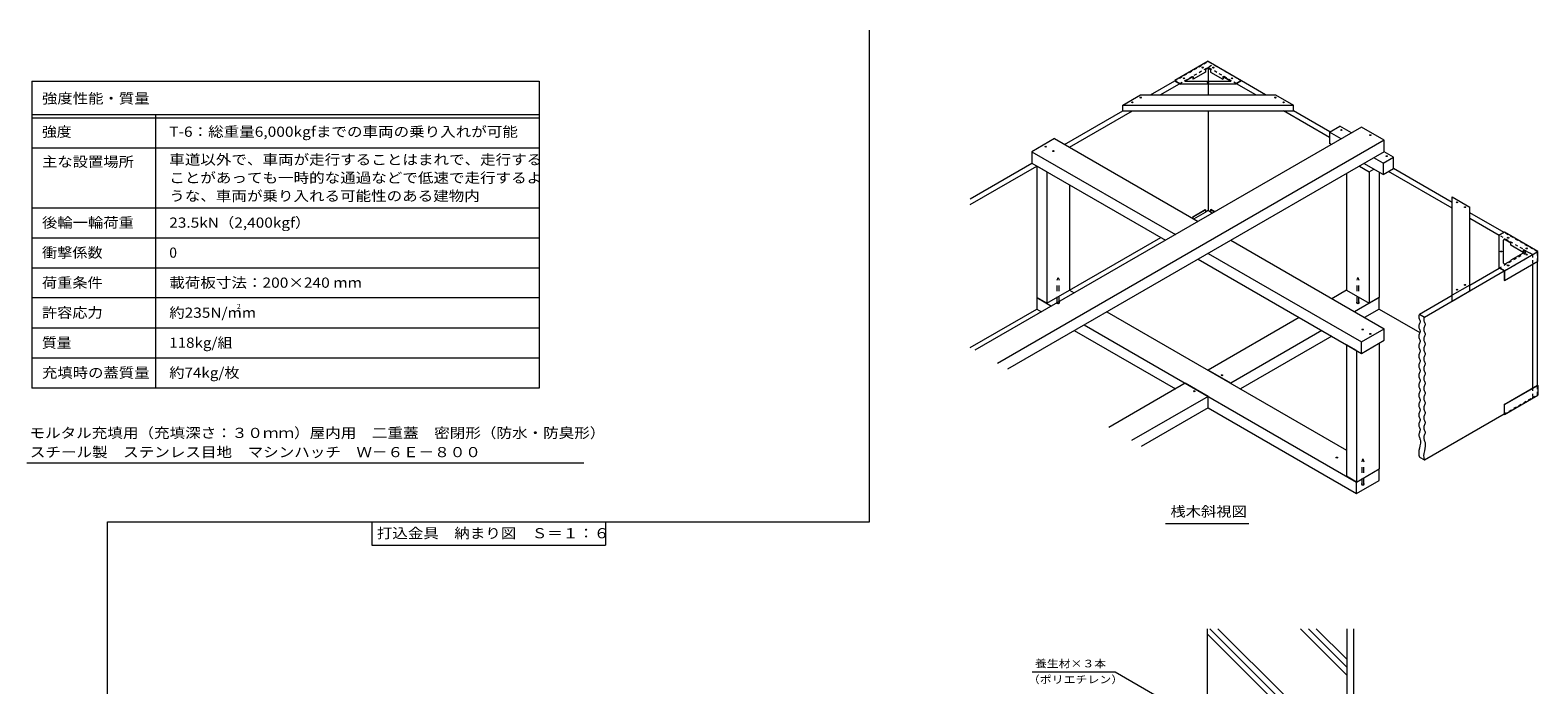
# Model space of a CAD drawing. Units: millimetres. Extents: x -3700 to 3724, y -2750 to 2760.
# Drawn here: x -793 to 3724, y 797 to 2760 of the extents above; entities that cross this region are included whole.
import ezdxf

# ---------------------------------------------------------------- set-up
doc = ezdxf.new("R2010")
doc.units = ezdxf.units.MM
doc.header["$LTSCALE"] = 10
doc.linetypes.add('JWW_DASHED1', pattern=[1.693333, 0.846667, -0.846667])
doc.linetypes.add('JWW_DASHED2', pattern=[3.386667, 1.693333, -1.693333])
for name, color, linetype in [('1-1ﾚｲﾔ', 7, 'Continuous'), ('1-5ﾚｲﾔ', 7, 'Continuous'), ('1-6ﾚｲﾔ', 7, 'Continuous'), ('9-2', 7, 'Continuous'), ('9-5', 7, 'Continuous'), ('9-9', 7, 'Continuous'), ('9-A', 7, 'Continuous'), ('9-B', 7, 'Continuous'), ('9-C', 7, 'Continuous'), ('9-D', 7, 'Continuous'), ('F-0ﾚｲﾔ', 7, 'Continuous'), ('F-5ﾚｲﾔ', 7, 'Continuous'), ('F-Fﾚｲﾔ', 7, 'Continuous')]:
    doc.layers.add(name, color=color, linetype=linetype)
doc.styles.add('ＭＳ ゴシック', font='txt', dxfattribs={"height": 1})

msp = doc.modelspace()

# ---------------------------------------------------------------- linework, layer by layer
at = {"layer": '1-1ﾚｲﾔ', "color": 2, "linetype": 'Continuous', "lineweight": 9}
for p, q in [((3151.5, 965.5), (3151.5, -1227.9)), ((3171.5, 965.5), (3171.5, 468.3))]:
    msp.add_line(p, q, dxfattribs=at)
at = {"layer": '1-5ﾚｲﾔ', "color": 7, "linetype": 'Continuous', "lineweight": 9}
for p, q in [((2209.3, 836.2), (2457.7, 836.2)), ((2457.7, 836.2), (2808.4, 633.7))]:
    msp.add_line(p, q, dxfattribs=at)
at = {"layer": '1-6ﾚｲﾔ', "color": 6, "linetype": 'Continuous', "lineweight": 9}
for p, q in [((2734.8, 715.5), (2734.8, 965.5)), ((2927.9, 755.8), (2734.8, 948.9)), ((2951.5, 755.8), (2741.8, 965.5)), ((2966.7, 764.1), (2765.4, 965.5)), ((3151.5, 826.9), (3012.9, 965.5)), ((3151.5, 850.5), (3036.5, 965.5)), ((3151.5, 874), (3060, 965.5))]:
    msp.add_line(p, q, dxfattribs=at)
at = {"layer": '9-2', "color": 4, "linetype": 'JWW_DASHED1', "lineweight": 9}
for p, q in [((2636, 2608), (2735.9, 2665.7)), ((2735.9, 2665.7), (2750.8, 2657.2)), ((2650.8, 2599.5), (2750.8, 2657.2)), ((3608.4, 2046.6), (3693.5, 2095.7)), ((3623.2, 2038), (3708.3, 2087.2)), ((3693.5, 2095.7), (3708.3, 2087.2)), ((3708.3, 2087.2), (3708.3, 2058.6)), ((3708.3, 1687.2), (3708.3, 1658.6)), ((3623.2, 1609.5), (3708.3, 1658.6))]:
    msp.add_line(p, q, dxfattribs=at)
at = {"layer": '9-2', "color": 4, "linetype": 'Continuous', "lineweight": 9}
for p, q in [((2563.3, 2566.1), (2636, 2608)), ((2593, 2566.1), (2650.8, 2599.5)), ((2306, 2417.5), (2480.2, 2518.1)), ((2320.8, 2409), (2509.9, 2518.1)), ((2023.1, 2254.2), (2208.3, 2361.1)), ((2023.1, 2237.1), (2223.1, 2352.5)), ((2728.2, 2215.6), (2735.9, 2220)), ((2320.8, 1980.4), (2594.3, 2138.2)), ((3384.2, 1900), (3623.2, 2038)), ((3520.7, 1996), (3608.4, 2046.6)), ((3708.3, 2058.6), (3708.3, 1687.2)), ((3369.4, 1908.6), (3467.2, 1965.1)), ((2023.1, 1808.5), (2223.1, 1924)), ((3369.4, 1908.6), (3384.2, 1900)), ((3384.2, 1471.5), (3623.2, 1609.5)), ((3369.4, 1480), (3384.2, 1471.5))]:
    msp.add_line(p, q, dxfattribs=at)
at = {"layer": '9-2', "color": 4, "linetype": 'JWW_DASHED2', "lineweight": 9}
for p, q in [((2284.2, 2010.7), (2286.8, 2019)), ((2284.2, 1943.6), (2284.2, 2010.7)), ((2286.8, 2019), (2289.4, 2010.7)), ((2289.4, 1943.6), (2289.4, 2010.7)), ((3182.4, 2010.7), (3185, 2019)), ((3182.4, 1943.6), (3182.4, 2010.7)), ((3185, 2019), (3187.6, 2010.7)), ((3187.6, 1943.6), (3187.6, 2010.7)), ((3197.3, 1466.4), (3199.9, 1474.7)), ((3197.3, 1399.3), (3197.3, 1466.4)), ((3199.9, 1474.7), (3202.4, 1466.4)), ((3202.4, 1399.3), (3202.4, 1466.4))]:
    msp.add_line(p, q, dxfattribs=at)
for centre in [(2286.8, 1943.6), (3185, 1943.6), (3199.9, 1399.3)]:
    msp.add_ellipse(centre, major_axis=(-4.29, 0), ratio=0.6, start_param=5.35589, end_param=10.352073, dxfattribs=at)
at = {"layer": '9-5', "color": 7, "linetype": 'Continuous', "lineweight": 9}
for p, q in [((3367.4, 1901.9), (3367.3, 1901.2)), ((3367.3, 1901.2), (3367.4, 1899.9)), ((3367.5, 1903.1), (3367.4, 1901.9)), ((3367.4, 1899.9), (3368, 1897.5)), ((3367.8, 1904.3), (3367.5, 1903.1)), ((3368.2, 1905.5), (3367.8, 1904.3)), ((3368, 1897.5), (3368.9, 1895.1)), ((3368.6, 1906.7), (3368.2, 1905.5)), ((3369.1, 1907.9), (3368.6, 1906.7)), ((3369.4, 1908.6), (3369.1, 1907.9)), ((3383.4, 1898.1), (3383, 1897)), ((3383.9, 1899.3), (3383.4, 1898.1)), ((3384.2, 1900), (3383.9, 1899.3)), ((3367.4, 1873.2), (3367.3, 1871.8)), ((3367.3, 1871.8), (3367.4, 1870.4)), ((3368, 1875.5), (3367.4, 1873.2)), ((3367.4, 1870.4), (3368, 1868)), ((3368.9, 1877.9), (3368, 1875.5)), ((3368, 1868), (3368.9, 1865.6)), ((3368.9, 1895.1), (3369.9, 1892.7)), ((3369.9, 1880.3), (3368.9, 1877.9)), ((3368.9, 1865.6), (3369.9, 1863.2)), ((3369.9, 1892.7), (3370.7, 1890.3)), ((3370.7, 1882.7), (3369.9, 1880.3)), ((3369.9, 1863.2), (3370.7, 1860.8)), ((3370.7, 1853.3), (3369.9, 1850.9)), ((3370.7, 1890.3), (3371.3, 1887.9)), ((3371.3, 1885.1), (3370.7, 1882.7)), ((3370.7, 1860.8), (3371.3, 1858.4)), ((3371.3, 1855.6), (3370.7, 1853.3)), ((3371.3, 1887.9), (3371.4, 1886.5)), ((3371.4, 1886.5), (3371.3, 1885.1)), ((3371.3, 1858.4), (3371.4, 1857)), ((3371.4, 1857), (3371.3, 1855.6)), ((3382.4, 1894.6), (3382.2, 1893.4)), ((3382.2, 1893.4), (3382.2, 1892.7)), ((3382.2, 1892.7), (3382.3, 1891.3)), ((3382.3, 1864.6), (3382.2, 1863.2)), ((3382.2, 1863.2), (3382.3, 1861.8)), ((3382.3, 1891.3), (3382.8, 1888.9)), ((3382.8, 1867), (3382.3, 1864.6)), ((3382.3, 1861.8), (3382.8, 1859.4)), ((3382.6, 1895.8), (3382.4, 1894.6)), ((3383, 1897), (3382.6, 1895.8)), ((3382.8, 1888.9), (3383.7, 1886.5)), ((3383.7, 1869.4), (3382.8, 1867)), ((3382.8, 1859.4), (3383.7, 1857)), ((3383.7, 1886.5), (3384.7, 1884.1)), ((3384.7, 1871.8), (3383.7, 1869.4)), ((3383.7, 1857), (3384.7, 1854.6)), ((3384.7, 1884.1), (3385.6, 1881.7)), ((3385.6, 1874.2), (3384.7, 1871.8)), ((3384.7, 1854.6), (3385.6, 1852.2)), ((3385.6, 1881.7), (3386.1, 1879.3)), ((3386.1, 1876.5), (3385.6, 1874.2)), ((3385.6, 1852.2), (3386.1, 1849.8)), ((3386.1, 1879.3), (3386.2, 1877.9)), ((3386.2, 1877.9), (3386.1, 1876.5)), ((3367.4, 1843.7), (3367.3, 1842.3)), ((3367.3, 1842.3), (3367.4, 1840.9)), ((3367.4, 1814.2), (3367.3, 1812.8)), ((3367.3, 1812.8), (3367.4, 1811.4)), ((3368, 1846.1), (3367.4, 1843.7)), ((3367.4, 1840.9), (3368, 1838.5)), ((3368, 1816.6), (3367.4, 1814.2)), ((3367.4, 1811.4), (3368, 1809)), ((3368.9, 1848.5), (3368, 1846.1)), ((3368, 1838.5), (3368.9, 1836.1)), ((3368.9, 1819), (3368, 1816.6)), ((3368, 1809), (3368.9, 1806.6)), ((3369.9, 1850.9), (3368.9, 1848.5)), ((3368.9, 1836.1), (3369.9, 1833.7)), ((3369.9, 1821.4), (3368.9, 1819)), ((3369.9, 1833.7), (3370.7, 1831.3)), ((3370.7, 1823.8), (3369.9, 1821.4)), ((3370.7, 1831.3), (3371.3, 1828.9)), ((3371.3, 1826.2), (3370.7, 1823.8)), ((3371.3, 1828.9), (3371.4, 1827.6)), ((3371.4, 1827.6), (3371.3, 1826.2)), ((3382.3, 1835.1), (3382.2, 1833.7)), ((3382.2, 1833.7), (3382.3, 1832.3)), ((3382.8, 1837.5), (3382.3, 1835.1)), ((3382.3, 1832.3), (3382.8, 1829.9)), ((3382.8, 1808), (3382.3, 1805.6)), ((3383.7, 1839.9), (3382.8, 1837.5)), ((3382.8, 1829.9), (3383.7, 1827.6)), ((3383.7, 1810.4), (3382.8, 1808)), ((3384.7, 1842.3), (3383.7, 1839.9)), ((3383.7, 1827.6), (3384.7, 1825.2)), ((3384.7, 1812.8), (3383.7, 1810.4)), ((3385.6, 1844.7), (3384.7, 1842.3)), ((3384.7, 1825.2), (3385.6, 1822.8)), ((3385.6, 1815.2), (3384.7, 1812.8)), ((3386.1, 1847.1), (3385.6, 1844.7)), ((3385.6, 1822.8), (3386.1, 1820.4)), ((3386.1, 1817.6), (3385.6, 1815.2)), ((3386.1, 1849.8), (3386.2, 1848.5)), ((3386.2, 1848.5), (3386.1, 1847.1)), ((3386.1, 1820.4), (3386.2, 1819)), ((3386.2, 1819), (3386.1, 1817.6)), ((3367.4, 1784.7), (3367.3, 1783.3)), ((3367.3, 1783.3), (3367.4, 1782)), ((3368, 1787.1), (3367.4, 1784.7)), ((3367.4, 1782), (3368, 1779.6)), ((3368.9, 1789.5), (3368, 1787.1)), ((3368, 1779.6), (3368.9, 1777.2)), ((3368.9, 1806.6), (3369.9, 1804.3)), ((3369.9, 1791.9), (3368.9, 1789.5)), ((3368.9, 1777.2), (3369.9, 1774.8)), ((3369.9, 1762.4), (3368.9, 1760)), ((3369.9, 1804.3), (3370.7, 1801.9)), ((3370.7, 1794.3), (3369.9, 1791.9)), ((3369.9, 1774.8), (3370.7, 1772.4)), ((3370.7, 1764.8), (3369.9, 1762.4)), ((3370.7, 1801.9), (3371.3, 1799.5)), ((3371.3, 1796.7), (3370.7, 1794.3)), ((3370.7, 1772.4), (3371.3, 1770)), ((3371.3, 1767.2), (3370.7, 1764.8)), ((3371.3, 1799.5), (3371.4, 1798.1)), ((3371.4, 1798.1), (3371.3, 1796.7)), ((3371.3, 1770), (3371.4, 1768.6)), ((3371.4, 1768.6), (3371.3, 1767.2)), ((3382.3, 1805.6), (3382.2, 1804.2)), ((3382.2, 1804.2), (3382.3, 1802.9)), ((3382.3, 1776.2), (3382.2, 1774.8)), ((3382.2, 1774.8), (3382.3, 1773.4)), ((3382.3, 1802.9), (3382.8, 1800.5)), ((3382.8, 1778.6), (3382.3, 1776.2)), ((3382.3, 1773.4), (3382.8, 1771)), ((3382.8, 1800.5), (3383.7, 1798.1)), ((3383.7, 1780.9), (3382.8, 1778.6)), ((3382.8, 1771), (3383.7, 1768.6)), ((3383.7, 1798.1), (3384.7, 1795.7)), ((3384.7, 1783.3), (3383.7, 1780.9)), ((3383.7, 1768.6), (3384.7, 1766.2)), ((3384.7, 1795.7), (3385.6, 1793.3)), ((3385.6, 1785.7), (3384.7, 1783.3)), ((3384.7, 1766.2), (3385.6, 1763.8)), ((3385.6, 1793.3), (3386.1, 1790.9)), ((3386.1, 1788.1), (3385.6, 1785.7)), ((3385.6, 1763.8), (3386.1, 1761.4)), ((3386.1, 1790.9), (3386.2, 1789.5)), ((3386.2, 1789.5), (3386.1, 1788.1)), ((3367.4, 1755.3), (3367.3, 1753.9)), ((3367.3, 1753.9), (3367.4, 1752.5)), ((3367.4, 1725.8), (3367.3, 1724.4)), ((3367.3, 1724.4), (3367.4, 1723)), ((3368, 1757.7), (3367.4, 1755.3)), ((3367.4, 1752.5), (3368, 1750.1)), ((3368, 1728.2), (3367.4, 1725.8)), ((3367.4, 1723), (3368, 1720.6)), ((3368.9, 1760), (3368, 1757.7)), ((3368, 1750.1), (3368.9, 1747.7)), ((3368.9, 1730.6), (3368, 1728.2)), ((3368, 1720.6), (3368.9, 1718.2)), ((3368.9, 1747.7), (3369.9, 1745.3)), ((3369.9, 1733), (3368.9, 1730.6)), ((3368.9, 1718.2), (3369.9, 1715.8)), ((3369.9, 1745.3), (3370.7, 1742.9)), ((3370.7, 1735.4), (3369.9, 1733)), ((3370.7, 1742.9), (3371.3, 1740.5)), ((3371.3, 1737.7), (3370.7, 1735.4)), ((3371.3, 1740.5), (3371.4, 1739.1)), ((3371.4, 1739.1), (3371.3, 1737.7)), ((3382.3, 1746.7), (3382.2, 1745.3)), ((3382.2, 1745.3), (3382.3, 1743.9)), ((3382.3, 1717.2), (3382.2, 1715.8)), ((3382.8, 1749.1), (3382.3, 1746.7)), ((3382.3, 1743.9), (3382.8, 1741.5)), ((3382.8, 1719.6), (3382.3, 1717.2)), ((3383.7, 1751.5), (3382.8, 1749.1)), ((3382.8, 1741.5), (3383.7, 1739.1)), ((3383.7, 1722), (3382.8, 1719.6)), ((3384.7, 1753.9), (3383.7, 1751.5)), ((3383.7, 1739.1), (3384.7, 1736.7)), ((3384.7, 1724.4), (3383.7, 1722)), ((3385.6, 1756.3), (3384.7, 1753.9)), ((3384.7, 1736.7), (3385.6, 1734.3)), ((3385.6, 1726.8), (3384.7, 1724.4)), ((3386.1, 1758.7), (3385.6, 1756.3)), ((3385.6, 1734.3), (3386.1, 1732)), ((3386.1, 1729.2), (3385.6, 1726.8)), ((3386.1, 1761.4), (3386.2, 1760)), ((3386.2, 1760), (3386.1, 1758.7)), ((3386.1, 1732), (3386.2, 1730.6)), ((3386.2, 1730.6), (3386.1, 1729.2)), ((3367.4, 1696.3), (3367.3, 1694.9)), ((3367.3, 1694.9), (3367.4, 1693.5)), ((3368, 1698.7), (3367.4, 1696.3)), ((3367.4, 1693.5), (3368, 1691.1)), ((3368.9, 1701.1), (3368, 1698.7)), ((3368, 1691.1), (3368.9, 1688.8)), ((3368.9, 1671.6), (3368, 1669.2)), ((3369.9, 1703.5), (3368.9, 1701.1)), ((3368.9, 1688.8), (3369.9, 1686.4)), ((3369.9, 1674), (3368.9, 1671.6)), ((3369.9, 1715.8), (3370.7, 1713.4)), ((3370.7, 1705.9), (3369.9, 1703.5)), ((3369.9, 1686.4), (3370.7, 1684)), ((3370.7, 1676.4), (3369.9, 1674)), ((3370.7, 1713.4), (3371.3, 1711.1)), ((3371.3, 1708.3), (3370.7, 1705.9)), ((3370.7, 1684), (3371.3, 1681.6)), ((3371.3, 1678.8), (3370.7, 1676.4)), ((3371.3, 1711.1), (3371.4, 1709.7)), ((3371.4, 1709.7), (3371.3, 1708.3)), ((3371.3, 1681.6), (3371.4, 1680.2)), ((3371.4, 1680.2), (3371.3, 1678.8)), ((3382.2, 1715.8), (3382.3, 1714.4)), ((3382.3, 1687.7), (3382.2, 1686.4)), ((3382.2, 1686.4), (3382.3, 1685)), ((3382.3, 1714.4), (3382.8, 1712)), ((3382.8, 1690.1), (3382.3, 1687.7)), ((3382.3, 1685), (3382.8, 1682.6)), ((3382.8, 1712), (3383.7, 1709.7)), ((3383.7, 1692.5), (3382.8, 1690.1)), ((3382.8, 1682.6), (3383.7, 1680.2)), ((3383.7, 1709.7), (3384.7, 1707.3)), ((3384.7, 1694.9), (3383.7, 1692.5)), ((3383.7, 1680.2), (3384.7, 1677.8)), ((3384.7, 1707.3), (3385.6, 1704.9)), ((3385.6, 1697.3), (3384.7, 1694.9)), ((3384.7, 1677.8), (3385.6, 1675.4)), ((3385.6, 1704.9), (3386.1, 1702.5)), ((3386.1, 1699.7), (3385.6, 1697.3)), ((3385.6, 1675.4), (3386.1, 1673)), ((3386.1, 1702.5), (3386.2, 1701.1)), ((3386.2, 1701.1), (3386.1, 1699.7)), ((3386.1, 1673), (3386.2, 1671.6)), ((3386.2, 1671.6), (3386.1, 1670.2)), ((3367.4, 1666.8), (3367.3, 1665.5)), ((3367.3, 1665.5), (3367.4, 1664.1)), ((3367.4, 1637.4), (3367.3, 1636)), ((3367.3, 1636), (3367.4, 1634.6)), ((3368, 1669.2), (3367.4, 1666.8)), ((3367.4, 1664.1), (3368, 1661.7)), ((3368, 1639.8), (3367.4, 1637.4)), ((3367.4, 1634.6), (3368, 1632.2)), ((3368, 1661.7), (3368.9, 1659.3)), ((3368.9, 1642.2), (3368, 1639.8)), ((3368, 1632.2), (3368.9, 1629.8)), ((3368.9, 1659.3), (3369.9, 1656.9)), ((3369.9, 1644.5), (3368.9, 1642.2)), ((3368.9, 1629.8), (3369.9, 1627.4)), ((3369.9, 1656.9), (3370.7, 1654.5)), ((3370.7, 1646.9), (3369.9, 1644.5)), ((3369.9, 1627.4), (3370.7, 1625)), ((3370.7, 1654.5), (3371.3, 1652.1)), ((3371.3, 1649.3), (3370.7, 1646.9)), ((3371.3, 1652.1), (3371.4, 1650.7)), ((3371.4, 1650.7), (3371.3, 1649.3)), ((3382.3, 1658.3), (3382.2, 1656.9)), ((3382.2, 1656.9), (3382.3, 1655.5)), ((3382.3, 1628.8), (3382.2, 1627.4)), ((3382.2, 1627.4), (3382.3, 1626)), ((3382.8, 1660.7), (3382.3, 1658.3)), ((3382.3, 1655.5), (3382.8, 1653.1)), ((3382.8, 1631.2), (3382.3, 1628.8)), ((3383.7, 1663.1), (3382.8, 1660.7)), ((3382.8, 1653.1), (3383.7, 1650.7)), ((3383.7, 1633.6), (3382.8, 1631.2)), ((3384.7, 1665.4), (3383.7, 1663.1)), ((3383.7, 1650.7), (3384.7, 1648.3)), ((3384.7, 1636), (3383.7, 1633.6)), ((3385.6, 1667.8), (3384.7, 1665.4)), ((3384.7, 1648.3), (3385.6, 1645.9)), ((3385.6, 1638.4), (3384.7, 1636)), ((3386.1, 1670.2), (3385.6, 1667.8)), ((3385.6, 1645.9), (3386.1, 1643.5)), ((3386.1, 1640.8), (3385.6, 1638.4)), ((3386.1, 1643.5), (3386.2, 1642.1)), ((3386.2, 1642.1), (3386.1, 1640.8)), ((3367.4, 1607.9), (3367.3, 1606.5)), ((3367.3, 1606.5), (3367.4, 1605.1)), ((3368, 1610.3), (3367.4, 1607.9)), ((3367.4, 1605.1), (3368, 1602.7)), ((3368.9, 1612.7), (3368, 1610.3)), ((3368, 1602.7), (3368.9, 1600.3)), ((3368.9, 1583.2), (3368, 1580.8)), ((3369.9, 1615.1), (3368.9, 1612.7)), ((3368.9, 1600.3), (3369.9, 1597.9)), ((3369.9, 1585.6), (3368.9, 1583.2)), ((3370.7, 1617.5), (3369.9, 1615.1)), ((3369.9, 1597.9), (3370.7, 1595.5)), ((3370.7, 1588), (3369.9, 1585.6)), ((3370.7, 1625), (3371.3, 1622.6)), ((3371.3, 1619.9), (3370.7, 1617.5)), ((3370.7, 1595.5), (3371.3, 1593.2)), ((3371.3, 1590.4), (3370.7, 1588)), ((3371.3, 1622.6), (3371.4, 1621.2)), ((3371.4, 1621.2), (3371.3, 1619.9)), ((3371.3, 1593.2), (3371.4, 1591.8)), ((3371.4, 1591.8), (3371.3, 1590.4)), ((3382.3, 1599.3), (3382.2, 1597.9)), ((3382.2, 1597.9), (3382.3, 1596.5)), ((3382.3, 1626), (3382.8, 1623.6)), ((3382.8, 1601.7), (3382.3, 1599.3)), ((3382.3, 1596.5), (3382.8, 1594.2)), ((3382.8, 1623.6), (3383.7, 1621.2)), ((3383.7, 1604.1), (3382.8, 1601.7)), ((3382.8, 1594.2), (3383.7, 1591.8)), ((3383.7, 1621.2), (3384.7, 1618.8)), ((3384.7, 1606.5), (3383.7, 1604.1)), ((3383.7, 1591.8), (3384.7, 1589.4)), ((3384.7, 1618.8), (3385.6, 1616.5)), ((3385.6, 1608.9), (3384.7, 1606.5)), ((3384.7, 1589.4), (3385.6, 1587)), ((3385.6, 1616.5), (3386.1, 1614.1)), ((3386.1, 1611.3), (3385.6, 1608.9)), ((3385.6, 1587), (3386.1, 1584.6)), ((3386.1, 1581.8), (3385.6, 1579.4)), ((3386.1, 1614.1), (3386.2, 1612.7)), ((3386.2, 1612.7), (3386.1, 1611.3)), ((3386.1, 1584.6), (3386.2, 1583.2)), ((3386.2, 1583.2), (3386.1, 1581.8)), ((3367.4, 1578.4), (3367.3, 1577)), ((3367.3, 1577), (3367.4, 1575.6)), ((3367.5, 1548.9), (3367.3, 1547.6)), ((3367.3, 1547.6), (3367.3, 1546.2)), ((3367.3, 1546.2), (3367.6, 1543.8)), ((3368, 1580.8), (3367.4, 1578.4)), ((3367.4, 1575.6), (3368, 1573.3)), ((3368.2, 1551.3), (3367.5, 1548.9)), ((3367.6, 1543.8), (3368.3, 1541.4)), ((3368, 1573.3), (3368.8, 1570.9)), ((3369.1, 1553.7), (3368.2, 1551.3)), ((3368.3, 1541.4), (3369.2, 1539)), ((3368.8, 1570.9), (3369.8, 1568.5)), ((3370, 1556.1), (3369.1, 1553.7)), ((3369.2, 1539), (3370.1, 1536.6)), ((3369.8, 1568.5), (3370.7, 1566.1)), ((3370.8, 1558.5), (3370, 1556.1)), ((3370.1, 1536.6), (3371, 1534.2)), ((3370.7, 1566.1), (3371.3, 1563.7)), ((3371.3, 1560.9), (3370.8, 1558.5)), ((3371.3, 1563.7), (3371.4, 1562.3)), ((3371.4, 1562.3), (3371.3, 1560.9)), ((3382.3, 1569.8), (3382.2, 1568.5)), ((3382.2, 1568.5), (3382.3, 1567.1)), ((3382.4, 1540.4), (3382.2, 1539)), ((3382.2, 1539), (3382.2, 1537.6)), ((3382.2, 1537.6), (3382.5, 1535.2)), ((3382.9, 1572.2), (3382.3, 1569.8)), ((3382.3, 1567.1), (3382.8, 1564.7)), ((3383, 1542.8), (3382.4, 1540.4)), ((3382.8, 1564.7), (3383.7, 1562.3)), ((3383.7, 1574.6), (3382.9, 1572.2)), ((3383.9, 1545.2), (3383, 1542.8)), ((3384.7, 1577), (3383.7, 1574.6)), ((3383.7, 1562.3), (3384.7, 1559.9)), ((3384.9, 1547.5), (3383.9, 1545.2)), ((3385.6, 1579.4), (3384.7, 1577)), ((3384.7, 1559.9), (3385.5, 1557.5)), ((3385.7, 1549.9), (3384.9, 1547.5)), ((3385.5, 1557.5), (3386.1, 1555.1)), ((3386.2, 1552.3), (3385.7, 1549.9)), ((3386.1, 1555.1), (3386.2, 1553.7)), ((3386.2, 1553.7), (3386.2, 1552.3)), ((3367.8, 1499.9), (3367.1, 1492.7)), ((3367.1, 1492.7), (3367.3, 1488.6)), ((3369.3, 1507.1), (3367.8, 1499.9)), ((3371, 1514.4), (3369.3, 1507.1)), ((3371, 1534.2), (3371.4, 1532.8)), ((3372.2, 1521.6), (3371, 1514.4)), ((3371.4, 1532.8), (3372.2, 1528.7)), ((3372.2, 1528.7), (3372.2, 1521.6)), ((3382.6, 1491.3), (3382, 1484.2)), ((3382.5, 1535.2), (3383.1, 1532.8)), ((3384.2, 1498.5), (3382.6, 1491.3)), ((3383.1, 1532.8), (3384, 1530.5)), ((3384, 1530.5), (3384.9, 1528.1)), ((3385.8, 1505.8), (3384.2, 1498.5)), ((3384.9, 1528.1), (3385.8, 1525.7)), ((3385.8, 1525.7), (3386.2, 1524.2)), ((3387, 1513), (3385.8, 1505.8)), ((3386.2, 1524.2), (3387, 1520.2)), ((3387, 1520.2), (3387, 1513)), ((3367.3, 1488.6), (3367.5, 1487.8)), ((3367.5, 1487.8), (3367.7, 1486.4)), ((3367.7, 1486.4), (3368, 1485)), ((3368, 1485), (3368.4, 1483.6)), ((3368.4, 1483.6), (3368.7, 1482.2)), ((3368.7, 1482.2), (3369.1, 1480.8)), ((3369.1, 1480.8), (3369.4, 1480)), ((3382, 1484.2), (3382.2, 1480)), ((3382.2, 1480), (3382.3, 1479.2)), ((3382.3, 1479.2), (3382.5, 1477.8)), ((3382.5, 1477.8), (3382.9, 1476.4)), ((3382.9, 1476.4), (3383.2, 1475)), ((3383.2, 1475), (3383.6, 1473.7)), ((3383.6, 1473.7), (3384, 1472.3)), ((3384, 1472.3), (3384.2, 1471.5)), ((2608.4, 1281.3), (2858.4, 1281.3))]:
    msp.add_line(p, q, dxfattribs=at)
at = {"layer": '9-9', "color": 7, "linetype": 'JWW_DASHED1', "lineweight": 9}
for p, q in [((2821, 2599.5), (2735.9, 2648.6)), ((2835.9, 2608), (2750.8, 2657.2)), ((3708.3, 2087.2), (3608.4, 2144.9)), ((3723.2, 2095.7), (3623.2, 2153.5)), ((3723.2, 2067.2), (3723.2, 2095.7)), ((3723.2, 1667.2), (3723.2, 1695.7)), ((3708.3, 1658.6), (3723.2, 1667.2))]:
    msp.add_line(p, q, dxfattribs=at)
at = {"layer": '9-9', "color": 7, "linetype": 'Continuous', "lineweight": 9}
for p, q in [((2735.9, 2648.6), (2735.9, 2606.5)), ((2735.9, 2598.2), (2735.9, 2566.1)), ((2878.8, 2566.1), (2821, 2599.5)), ((2908.5, 2566.1), (2835.9, 2608)), ((2735.9, 2518.1), (2735.9, 2220)), ((3099.6, 2438.6), (2961.9, 2518.1)), ((3100.9, 2455), (2991.6, 2518.1)), ((3467.2, 2226.4), (3276.6, 2336.5)), ((3467.2, 2243.5), (3291.4, 2345)), ((2735.9, 2220), (2743.6, 2215.6)), ((3623.2, 2153.5), (3520.7, 2212.7)), ((3608.4, 2144.9), (3520.7, 2195.5)), ((3708.3, 2087.2), (3723.2, 2095.7)), ((3723.2, 1695.7), (3723.2, 2067.2)), ((3248.7, 1924), (3370.8, 1853.5))]:
    msp.add_line(p, q, dxfattribs=at)
at = {"layer": '9-A', "color": 3, "linetype": 'Continuous', "lineweight": 9}
for p, q in [((2735.9, 2666.9), (2636, 2609.2)), ((2735.9, 2666.9), (2835.9, 2609.2)), ((2667.8, 2607.8), (2690.1, 2620.7)), ((2690.1, 2620.7), (2691.1, 2620.2)), ((2728.2, 2634.5), (2691.1, 2613)), ((2734.5, 2646.3), (2727.3, 2642.2)), ((2727.3, 2642.2), (2728.2, 2641.6)), ((2734.5, 2645.2), (2728.2, 2641.6)), ((2728.2, 2641.6), (2728.2, 2634.5)), ((2737.3, 2646.3), (2744.6, 2642.2)), ((2737.3, 2645.2), (2743.6, 2641.6)), ((2744.6, 2642.2), (2743.6, 2641.6)), ((2743.6, 2641.6), (2743.6, 2634.5)), ((2743.6, 2634.5), (2780.7, 2613)), ((2781.7, 2620.7), (2780.7, 2620.2)), ((2804.1, 2607.8), (2781.7, 2620.7)), ((2636, 2609.2), (2636, 2608)), ((2636, 2609.2), (2653, 2599.3)), ((2636, 2608), (2653, 2598.2)), ((2653, 2599.3), (2653, 2598.2)), ((2653, 2599.3), (2818.8, 2599.3)), ((2818.8, 2598.2), (2653, 2598.2)), ((2690.1, 2619.6), (2667.8, 2606.7)), ((2803.7, 2606.5), (2668.1, 2606.5)), ((2690.1, 2619.6), (2690.1, 2613.6)), ((2691.1, 2613), (2690.1, 2613.6)), ((2691.1, 2620.2), (2691.1, 2613)), ((2780.7, 2620.2), (2780.7, 2613)), ((2780.7, 2613), (2781.7, 2613.6)), ((2781.7, 2619.6), (2804.1, 2606.7)), ((2781.7, 2619.6), (2781.7, 2613.6)), ((2835.9, 2609.2), (2818.8, 2599.3)), ((2835.9, 2608), (2818.8, 2598.2)), ((2818.8, 2599.3), (2818.8, 2598.2)), ((2835.9, 2609.2), (2835.9, 2608)), ((2690.1, 2200.7), (2727.3, 2222.2)), ((2691.1, 2200.2), (2728.2, 2221.6)), ((2693, 2194.1), (2728.2, 2214.5)), ((2728.2, 2221.6), (2727.3, 2222.2)), ((2728.2, 2221.6), (2728.2, 2214.5)), ((2743.6, 2221.6), (2744.6, 2222.2)), ((2755.3, 2214.8), (2743.6, 2221.6)), ((2743.6, 2221.6), (2743.6, 2214.5)), ((2749.2, 2211.2), (2743.6, 2214.5)), ((2756.3, 2215.4), (2744.6, 2222.2)), ((2690.1, 2200.7), (2690.1, 2195.7)), ((2691.1, 2200.2), (2690.1, 2200.7)), ((2691.1, 2195.2), (2691.1, 2200.2)), ((3624.2, 2154), (3607.1, 2144.2)), ((3607.1, 2144.2), (3607.1, 2047.3)), ((3621.5, 2061.7), (3621.5, 2130.9)), ((3724.2, 2096.3), (3624.2, 2154)), ((3625.8, 2133.4), (3644.3, 2122.7)), ((3625.8, 2132.3), (3643.3, 2122.2)), ((3624.2, 2038.6), (3724.2, 2096.3)), ((3643.3, 2122.2), (3644.3, 2122.7)), ((3643.3, 2115), (3643.3, 2122.2)), ((3680.4, 2093.6), (3643.3, 2115)), ((3680.4, 2091.9), (3643.3, 2070.5)), ((3681.4, 2101.3), (3680.4, 2100.7)), ((3680.4, 2100.7), (3680.4, 2093.6)), ((3680.4, 2093.6), (3681.4, 2094.2)), ((3681.4, 2091.3), (3680.4, 2091.9)), ((3685.7, 2098.8), (3681.4, 2101.3)), ((3681.4, 2100.2), (3685.7, 2097.6)), ((3681.4, 2100.2), (3681.4, 2094.2)), ((3681.4, 2091.3), (3685.7, 2093.8)), ((3724.2, 2067.7), (3724.2, 2096.3)), ((3624.2, 2038.6), (3607.1, 2048.5)), ((3623.2, 2038), (3607.1, 2047.3)), ((3623.2, 2038), (3623.2, 2010.6)), ((3624.2, 2010), (3724.2, 2067.7)), ((3624.2, 2038.6), (3624.2, 2010)), ((3625.8, 2059.2), (3644.3, 2069.9)), ((3643.3, 2070.5), (3643.3, 2069.3)), ((3643.3, 2070.5), (3644.3, 2069.9)), ((3624.2, 2010), (3623.2, 2010.6)), ((3623.2, 1638), (3723.2, 1695.7)), ((3624.2, 1637.5), (3724.2, 1695.2)), ((3724.2, 1695.2), (3723.2, 1695.7)), ((3724.2, 1695.2), (3724.2, 1665.5)), ((3623.2, 1638), (3623.2, 1609.5)), ((3624.2, 1637.5), (3623.2, 1638)), ((3624.2, 1607.7), (3724.2, 1665.5)), ((3624.2, 1607.7), (3624.2, 1637.5)), ((3624.2, 1607.7), (3622.2, 1608.9))]:
    msp.add_line(p, q, dxfattribs=at)
for centre, radius, start, end in [((2735.9, 2643.9), 2.86, 60, 120), ((2735.9, 2642.7), 2.86, 60, 120), ((2668.1, 2607.2), 0.714, 120, 270), ((2668.1, 2606.1), 0.714, 120, 126.8699), ((2803.7, 2607.2), 0.714, 270, 60), ((2803.7, 2606.1), 0.714, 53.1301, 60), ((3624.3, 2130.9), 2.86, 60, 180.0002), ((3624.3, 2129.8), 2.86, 60, 180.0002), ((3684.3, 2096.3), 2.86, 300, 60), ((3684.3, 2095.2), 2.86, 11.537, 60), ((3624.3, 2061.7), 2.86, 180.0002, 300)]:
    msp.add_arc(centre, radius, start, end, dxfattribs=at)
at = {"layer": '9-B', "color": 6, "linetype": 'Continuous', "lineweight": 9}
for p, q in [((2480.2, 2535.3), (2533.6, 2566.1)), ((2480.2, 2535.3), (2991.6, 2535.3)), ((2480.2, 2518.1), (2480.2, 2535.3)), ((2533.6, 2566.1), (2938.2, 2566.1)), ((2938.2, 2566.1), (2991.6, 2535.3)), ((2991.6, 2518.1), (2991.6, 2535.3)), ((2480.2, 2518.1), (2991.6, 2518.1)), ((3467.2, 2260.7), (3520.7, 2229.8)), ((3467.2, 1948), (3467.2, 2260.7)), ((3520.7, 1978.8), (3520.7, 2229.8)), ((3520.7, 1996), (3467.2, 1965.1)), ((3467.2, 1948), (3520.7, 1978.8))]:
    msp.add_line(p, q, dxfattribs=at)
at = {"layer": '9-B', "color": 30, "linetype": 'Continuous', "lineweight": 5}
for p, q in [((3195.5, 2469), (2037.4, 1800.3)), ((3263.6, 2429.7), (3195.5, 2469)), ((3263.6, 2429.7), (2105.4, 1761)), ((3263.6, 2395.4), (2135.1, 1743.9)), ((3263.6, 2395.4), (3263.6, 2429.7)), ((3151, 1980.4), (3107.1, 1955)), ((3248.7, 1958.2), (3175.1, 1915.7)), ((3248.7, 1924), (3248.7, 1958.2)), ((3009.3, 1898.6), (2735.9, 1740.7)), ((3248.7, 1924), (3204.8, 1898.6)), ((3077.4, 1859.3), (2804, 1701.5)), ((3107.1, 1842.2), (2833.7, 1684.3)), ((2804, 1701.5), (2735.9, 1740.7)), ((2667.9, 1701.5), (2438.2, 1568.9)), ((2735.9, 1662.2), (2667.9, 1701.5)), ((2735.9, 1662.2), (2506.3, 1529.6)), ((2735.9, 1627.9), (2536, 1512.4)), ((2735.9, 1627.9), (2735.9, 1662.2))]:
    msp.add_line(p, q, dxfattribs=at)
at = {"layer": '9-B', "color": 3, "linetype": 'Continuous', "lineweight": 9}
for p, q in [((2276.3, 2434.7), (2208.3, 2395.4)), ((2208.3, 2395.4), (2638.2, 2147.2)), ((2208.3, 2395.4), (2208.3, 2361.1)), ((2276.3, 2434.7), (2706.2, 2186.5)), ((2208.3, 2361.1), (2608.5, 2130)), ((2804, 2130), (3263.6, 1864.7)), ((2735.9, 2090.7), (3195.5, 1825.4)), ((2706.2, 2073.6), (3195.5, 1791.1)), ((2223.1, 1958.2), (2267, 1932.9)), ((2223.1, 1958.2), (2223.1, 1924)), ((2320.8, 1980.4), (2335.1, 1972.2)), ((2223.1, 1924), (2237.3, 1915.7)), ((2432.8, 1915.7), (3151, 1501.1)), ((2335.1, 1859.3), (2638.2, 1684.3)), ((2364.8, 1876.5), (3180.7, 1405.4)), ((3195.5, 1825.4), (3263.6, 1864.7)), ((3263.6, 1830.4), (3263.6, 1864.7)), ((3195.5, 1791.1), (3263.6, 1830.4)), ((3195.5, 1791.1), (3195.5, 1825.4)), ((2735.9, 1627.9), (3180.7, 1371.1)), ((3180.7, 1405.4), (3248.7, 1444.7)), ((3180.7, 1371.1), (3248.7, 1410.4)), ((3180.7, 1371.1), (3180.7, 1405.4)), ((3248.7, 1410.4), (3248.7, 1444.7))]:
    msp.add_line(p, q, dxfattribs=at)
at = {"layer": '9-C', "color": 4, "linetype": 'Continuous', "lineweight": 9}
for centre, major_axis in [((2719.7, 2647.7), (-2.19, 0)), ((2752.1, 2647.7), (2.19, 0)), ((2664, 2615.5), (-2.19, 0)), ((2735.9, 2602.9), (-2.19, 0)), ((2807.8, 2615.5), (2.19, 0)), ((2509.4, 2543.5), (-2.19, 0)), ((2534.1, 2557.8), (-2.19, 0)), ((2937.7, 2557.8), (2.19, 0)), ((2962.4, 2543.5), (2.19, 0)), ((3135.5, 2460.7), (2.19, 0)), ((3222.1, 2445), (2.19, 0)), ((2249.7, 2410.7), (-2.19, 0)), ((2272.6, 2397.5), (-2.19, 0)), ((3271.6, 2382.2), (2.19, 0)), ((3481.6, 2243.8), (2.19, 0)), ((3506.3, 2229.5), (2.19, 0)), ((3635.2, 2137.8), (-2.19, 0)), ((3614.3, 2096.3), (-2.19, 0)), ((3690.9, 2105.7), (2.19, 0)), ((3690.9, 2087), (2.19, 0)), ((3635.2, 2054.8), (-2.19, 0)), ((3506.3, 1996.2), (-2.19, 0)), ((3481.6, 1982), (-2.19, 0)), ((3199.2, 1862.5), (-2.19, 0)), ((3222.1, 1849.3), (-2.19, 0)), ((2777.4, 1725.4), (-2.19, 0)), ((2694.5, 1677.5), (-2.19, 0)), ((3121.9, 1478.6), (-2.19, 0))]:
    msp.add_ellipse(centre, major_axis=major_axis, ratio=0.57735, dxfattribs=at)
at = {"layer": '9-D', "color": 7, "linetype": 'Continuous', "lineweight": 9}
for p, q in [((3099.6, 2454.3), (3130.6, 2472.2)), ((3134.9, 2434), (3099.6, 2454.3)), ((3099.6, 2454.3), (3099.6, 2420)), ((3165.8, 2451.8), (3130.6, 2472.2)), ((3105.2, 2416.8), (3099.6, 2420)), ((3291.4, 2379.3), (3263.6, 2395.4)), ((3260.5, 2327.2), (3202.9, 2360.4)), ((3260.5, 2361.5), (3232.6, 2377.5)), ((3260.5, 2361.5), (3291.4, 2379.3)), ((3260.5, 2361.5), (3260.5, 2327.2)), ((3291.4, 2345), (3291.4, 2379.3)), ((3260.5, 2327.2), (3291.4, 2345))]:
    msp.add_line(p, q, dxfattribs=at)
at = {"layer": '9-D', "color": 2, "linetype": 'Continuous', "lineweight": 9}
for p, q in [((2223.1, 2352.5), (2223.1, 1958.2)), ((2252.8, 2335.4), (2223.1, 2352.5)), ((3189.3, 2352.5), (3219, 2335.4)), ((2252.8, 2335.4), (2252.8, 1941.1)), ((3151, 2330.4), (3151, 1980.4)), ((3219, 2335.4), (3232.6, 2343.2)), ((3219, 2335.4), (3219, 1941.1)), ((3248.7, 2334), (3248.7, 1958.2)), ((2320.8, 2296.1), (2320.8, 1980.4)), ((2252.8, 1941.1), (2223.1, 1958.2)), ((2252.8, 1941.1), (2320.8, 1980.4)), ((3151, 1980.4), (3219, 1941.1)), ((3219, 1941.1), (3248.7, 1958.2)), ((3151, 1816.8), (3151, 1422.5)), ((3180.7, 1799.7), (3151, 1816.8)), ((3248.7, 1821.8), (3248.7, 1444.7)), ((3180.7, 1799.7), (3180.7, 1405.4)), ((3180.7, 1405.4), (3151, 1422.5)), ((3180.7, 1405.4), (3248.7, 1444.7))]:
    msp.add_line(p, q, dxfattribs=at)
at = {"layer": 'F-0ﾚｲﾔ', "color": 7, "linetype": 'Continuous', "lineweight": 9}
for p, q in [((1721.9, 1286.1), (1721.9, 2760)), ((-561.2, -2555), (-561.2, 1286.1)), ((-561.2, 1286.1), (1721.9, 1286.1))]:
    msp.add_line(p, q, dxfattribs=at)
at = {"layer": 'F-5ﾚｲﾔ', "color": 7, "linetype": 'Continuous', "lineweight": 9}
for p, q in [((732, 2607.1), (732, 1687.1)), ((-788, 2407.1), (732, 2407.1)), ((-788, 2227.1), (732, 2227.1)), ((-803.5, 1463), (865.1, 1463)), ((230.4, 1286.1), (230.4, 1216.1)), ((930.4, 1286.1), (930.4, 1216.1)), ((230.4, 1216.1), (930.4, 1216.1))]:
    msp.add_line(p, q, dxfattribs=at)
at = {"layer": 'F-Fﾚｲﾔ', "color": 7, "linetype": 'Continuous', "lineweight": 9}
for p, q in [((-788, 2607.1), (732, 2607.1)), ((-788, 2607.1), (-788, 1687.1)), ((-788, 2507.1), (732, 2507.1)), ((-788, 2497.1), (732, 2497.1)), ((-418, 2507.1), (-418, 1687.1)), ((-788, 2407.1), (732, 2407.1)), ((-788, 2227.1), (732, 2227.1)), ((-788, 2137.1), (732, 2137.1)), ((-788, 2047.1), (732, 2047.1)), ((732, 1957.1), (-788, 1957.1)), ((732, 1867.1), (-788, 1867.1)), ((732, 1777.1), (-788, 1777.1)), ((732, 1687.1), (-788, 1687.1))]:
    msp.add_line(p, q, dxfattribs=at)

# ---------------------------------------------------------------- texts
at = {"layer": '1-5ﾚｲﾔ', "color": 7, "linetype": 'Continuous', "lineweight": 9, "style": 'ＭＳ ゴシック'}
for s, width, p in [('養生材×３本', 1.138889, (2217.4, 849.8)), ('（ポリエチレン）', 1.145833, (2195.9, 802))]:
    msp.add_text(s, height=22.86, dxfattribs=dict(at, width=width)).set_placement(p)
at = {"layer": '9-5', "color": 2, "linetype": 'Continuous', "lineweight": 9, "style": 'ＭＳ ゴシック', "width": 1.1}
msp.add_text('桟木斜視図', height=30.48, dxfattribs=at).set_placement((2623.4, 1302))
at = {"layer": 'F-5ﾚｲﾔ', "color": 6, "linetype": 'Continuous', "lineweight": 9, "style": 'ＭＳ ゴシック'}
msp.add_text('2', height=15.2, dxfattribs=at).set_placement((-173.9, 1924.2))
at = {"layer": 'F-5ﾚｲﾔ', "color": 2, "linetype": 'Continuous', "lineweight": 9, "style": 'ＭＳ ゴシック'}
for s, width, p in [('モルタル充填用（充填深さ：３０ｍｍ）屋内用\u3000二重蓋\u3000密閉形（防水・防臭形）', 1.121622, (-795.5, 1537.4)), ('スチール製\u3000ステンレス目地\u3000マシンハッチ\u3000Ｗ－６Ｅ－８００', 1.12069, (-794.4, 1479.9)), ('打込金具\u3000納まり図\u3000Ｓ＝１：６', 1.116667, (245.4, 1236.8))]:
    msp.add_text(s, height=30.48, dxfattribs=dict(at, width=width)).set_placement(p)
at = {"layer": 'F-Fﾚｲﾔ', "color": 2, "linetype": 'Continuous', "lineweight": 9, "style": 'ＭＳ ゴシック'}
for s, width, p in [('強度性能・質量', 1.107143, (-758, 2540.2)), ('強度', 1.0625, (-758, 2440.3)), ('T-6：総重量6,000kgfまでの車両の乗り入れが可能', 1.119444, (-376.6, 2440.3)), ('主な設置場所', 1.104167, (-758, 2350.3)), ('車道以外で、車両が走行することはまれで、走行する', 1.119792, (-376.6, 2356.7)), ('ことがあっても一時的な通過などで低速で走行するよ', 1.119792, (-376.6, 2302.2)), ('うな、車両が乗り入れる可能性のある建物内', 1.11875, (-376.6, 2247.7)), ('後輪一輪荷重', 1.104167, (-758, 2167.8)), ('23.5kN（2,400kgf）', 1.111111, (-376.6, 2167.8)), ('衝撃係数', 1.09375, (-758, 2077.8)), ('荷重条件', 1.09375, (-758, 1987.8)), ('載荷板寸法：200×240 mm', 1.119565, (-376.6, 1987.8)), ('許容応力', 1.09375, (-758, 1897.8)), ('約235N/mm', 1.111111, (-376.6, 1897.8)), ('質量', 1.0625, (-758, 1807.8)), ('118kg/組', 1.09375, (-376.6, 1807.8)), ('充填時の蓋質量', 1.107143, (-758, 1717.8)), ('約74kg/枚', 1.097222, (-376.6, 1717.8))]:
    msp.add_text(s, height=30.48, dxfattribs=dict(at, width=width)).set_placement(p)
msp.add_text('0', height=30.5, dxfattribs=at).set_placement((-376.6, 2077.8))

doc.saveas('drawing.dxf')
